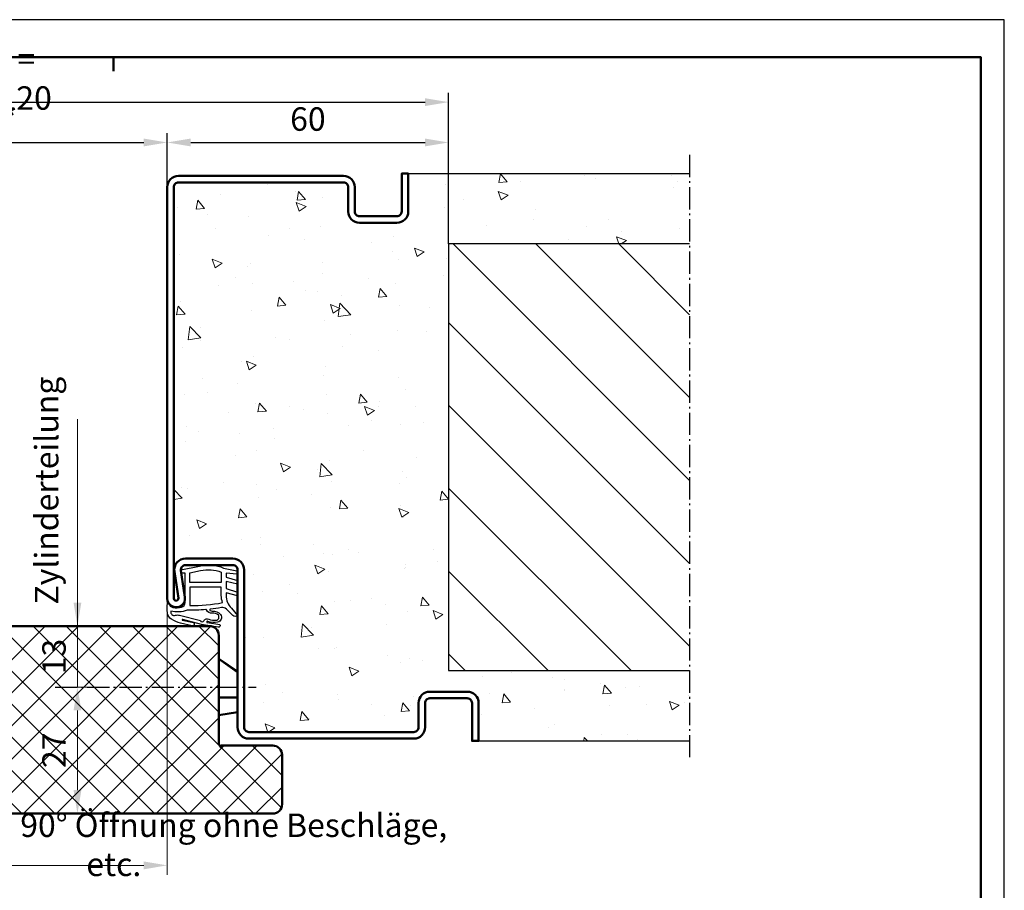
# Model space of a CAD drawing. Extents: x 0 to 420, y 0 to 297.
# Drawn here: x 210 to 420, y 111 to 297 of the extents above; entities that cross this region are included whole.
import ezdxf

# ---------------------------------------------------------------- set-up
doc = ezdxf.new("R2010")
doc.units = 0
doc.header["$MEASUREMENT"] = 0
doc.linetypes.add('AM_DIN_G_W050X2', pattern=[6.875, 4.75, -0.875, 0.375, -0.875])
doc.layers.get('DEFPOINTS').update_dxf_attribs({"linetype": 'CONTINUOUS', "lineweight": 13})
for name, color, linetype, lineweight in [('BE', 30, 'CONTINUOUS', 18), ('L2', 4, 'CONTINUOUS', 25), ('L5', 3, 'CONTINUOUS', 50), ('MI', 2, 'AM_DIN_G_W050X2', 25), ('R2', 4, 'CONTINUOUS', 25), ('R5', 3, 'CONTINUOUS', 50), ('SR', 9, 'CONTINUOUS', 18)]:
    doc.layers.add(name, color=color, linetype=linetype, lineweight=lineweight)
doc.layers.add('L7', color=1, linetype='CONTINUOUS')
doc.styles.add('ISOCP091', font='isocp.shx', dxfattribs={"width": 0.91})
doc.dimstyles.new('DOMO_INT', dxfattribs={"dimtxt": 2.5, "dimasz": 2.5, "dimexe": 1, "dimexo": 0, "dimgap": 1.25, "dimtad": 1, "dimdec": 8, "dimdsep": 46, "dimtxsty": 'ISOCP091', "dimcen": 1.5, "dimclrt": 40, "dimadec": 8, "dimazin": 2, "dimtfac": 1, "dimtdec": 8, "dimtmove": 0, "dimatfit": 0, "dimfxl": 0, "dimtolj": 1, "dimarcsym": 0})

# ---------------------------------------------------------------- blocks, each defined once
blk = doc.blocks.new('Dichtung_C550')
at = {"layer": 'L2', "flags": 128}
blk.add_lwpolyline([(-1.78, -12.2, 0.126023), (0.27, -12.06, -2.057815), (0.38, -12.25), (-2.29, -12.67, 0.677018), (-1.9, -13.25), (1.66, -12.66), (5.64, -11.58, -0.672035), (5.75, -11.72), (3.33, -12.26, 0.80616), (3.67, -12.98), (6.13, -12.39, 0.034089), (8.04, -11.56, 0.246936), (8.91, -10.16, 0.032766), (8.91, -8.22, 0.801435), (8.63, -8.2, -0.259211), (7.75, -9.04, -0.106469), (5.9, -8.96, -0.341425), (5.15, -7.99), (5.15, -1.71), (5.95, -1.73), (6.04, -1.04), (2.06, -0.2, 0.146261), (-3.08, -0.62), (-5.9, -1.22), (-5.9, -1.95), (-3.58, -1.74), (-3.58, -2.57), (-6.02, -3.25), (-6.02, -4.04), (-3.58, -3.5), (-3.58, -4.97), (-6.02, -5.79), (-6.02, -6.58), (-3.58, -5.9), (-3.58, -6.47, -0.185265), (-4.74, -9.21), (-6.01, -10.73, 0.46774), (-5.05, -10.72), (-3.67, -9.37, -0.224318), (-2.6, -9.07, 0.015187), (-0.25, -9.4, -0.630459), (-0.16, -9.66, -0.245119), (-0.66, -9.79, 0.23529), (-2.44, -10.54, 0.504292)], format="xyb", close=True, dxfattribs=at)
at = {"layer": 'L2'}
for points in [[(-2.58, -1.5), (-2.58, -3.74), (4.15, -3.74), (4.15, -1.66), (1.85, -1.18, 0.141587)], [(-2.58, -4.74), (4.15, -4.74), (4.15, -8.63, -0.046345), (-2.85, -8.01, 0.087436), (-2.58, -6.47)], [(0.1, -11.54, -0.12373), (-1.49, -11.76, -0.572885), (-1.95, -10.7, -0.231858), (-0.65, -10.27, 0.361817), (0.59, -9.55, -0.259074), (0.72, -9.49, 0.025542), (4.7, -9.62, 0.150126), (8.17, -9.84, -0.589241), (7.21, -10.7, 0.153197), (6.36, -10.7), (1.89, -11.78, -0.812085), (1.11, -11.8, 0.414639)]]:
    blk.add_lwpolyline(points, format="xyb", close=True, dxfattribs=at)
blk = doc.blocks.new('Wandanschluss_UT4xx_48_M')
at = {"layer": 'SR'}
h = blk.add_hatch(dxfattribs=at)
h.set_pattern_fill('AR-CONC', color=256, scale=3, style=0)
h.set_pattern_definition([(50, (-72.428, 330.067), (21.5178, -1.8826), [2.25, -24.75]), (355, (-72.428, 330.067), (-4.1625, 22.5658), [1.8, -19.8]), (100.451, (-70.635, 329.91), (17.3553, 20.6832), [1.9122, -21.0343]), (46.184, (-72.428, 336.067), (32.0172, -4.9656), [3.375, -37.125]), (96.636, (-69.76, 335.653), (28.04, 29.2235), [2.8683, -31.5514]), (351.184, (-72.428, 336.067), (28.04, 29.2236), [2.7, -29.7]), (21, (-69.428, 334.567), (17.9072, -12.0786), [2.25, -24.75]), (326, (-69.428, 334.567), (7.2995, 21.7545), [1.8, -19.8]), (71.451, (-67.936, 333.56), (25.2067, 9.6759), [1.9122, -21.0343]), (37.5, (-72.428, 330.067), (0.3648, 9.98682), [0, -19.56, 0, -20.1, 0, -19.875]), (7.5, (-72.428, 330.067), (7.8921, 11.83235), [0, -11.46, 0, -19.11, 0, -7.575]), (327.5, (-79.118, 330.067), (16.01467, -0.67665), [0, -7.5, 0, -23.4, 0, -31.05]), (317.5, (-82.118, 330.067), (17.4956, 3.00315), [0, -9.75, 0, -15.54, 0, -22.05])])
h.paths.add_polyline_path([(107.4, 341.89), (56, 341.89), (56, 326.89), (101, 326.89), (101, 334.99, -0.414214), (103.4, 337.39), (111.4, 337.39, -0.414214), (113.8, 334.99), (113.8, 329.79, 0.414214), (114.8, 328.79), (150, 328.79, 0.414214), (151, 329.79), (151, 363.39, -0.414214), (153.4, 365.79), (163.5, 365.79, -0.459437), (165.87, 363.02), (165, 357.36, 1.078987), (166, 357.29), (166, 444.99, 0.414214), (165, 445.99), (129.8, 445.99, 0.414214), (128.8, 444.99), (128.8, 439.79, -0.414214), (126.4, 437.39), (118.4, 437.39, -0.414214), (116, 439.79), (116, 447.89), (56, 447.89), (56, 432.89), (107.4, 432.89)])
h = blk.add_hatch(dxfattribs=at)
h.set_pattern_fill('ANSI31', color=256, scale=100, style=0)
h.set_pattern_definition([(45, (-62.428, 330.067), (-8.8388, 8.8388), [])])
h.paths.add_polyline_path([(56, 341.89), (107.4, 341.89), (107.4, 432.89), (56, 432.89)])
at = {"layer": 'L2'}
for p, q in [((116, 447.89), (56, 447.89)), ((101, 326.89), (56, 326.89))]:
    blk.add_line(p, q, dxfattribs=at)
at = {"layer": 'L7'}
for p, q in [((56, 432.89), (107.4, 432.89)), ((107.4, 432.89), (107.4, 341.89)), ((107.4, 341.89), (56, 341.89))]:
    blk.add_line(p, q, dxfattribs=at)
at = {"layer": 'MI'}
blk.add_line((56, 451.89), (56, 322.89), dxfattribs=at)
blk = doc.blocks.new('RAHMEN_A3_DOMO_INT_2002_06')
at = {"layer": 'R2'}
blk.add_lwpolyline([(420, 0), (420, 297), (0, 297), (0, 0)], close=True, dxfattribs=at)
at = {"layer": 'R5'}
blk.add_line((230, 289), (230, 286), dxfattribs=at)
blk.add_lwpolyline([(20, 5), (20, 289), (415, 289), (415, 5)], close=True, dxfattribs=at)
blk = doc.blocks.new('*D23')
at = {"layer": 'BE', "color": 0, "lineweight": -2}
for p, q in [((241.47, 261.27), (241.47, 272.81)), ((301.47, 249.17), (301.47, 272.81)), ((246.47, 270.81), (296.47, 270.81))]:
    blk.add_line(p, q, dxfattribs=at)
at = {"layer": 'BE', "color": 0}
for points in [[(246.47, 271.65), (246.47, 269.98), (241.47, 270.81)], [(296.47, 271.65), (296.47, 269.98), (301.47, 270.81)]]:
    blk.add_solid(points, dxfattribs=at)
at = {"layer": 'DEFPOINTS', "color": 0}
for p in [(301.47, 270.81), (241.47, 261.27), (301.47, 249.17)]:
    blk.add_point(p, dxfattribs=at)
at = {"layer": 'BE', "color": 40, "insert": (271.47, 275.81), "char_height": 5, "attachment_point": 5, "style": 'ISOCP091'}
blk.add_mtext('\\A1;60', dxfattribs=at)
blk = doc.blocks.new('*D20')
at = {"layer": 'BE', "color": 0, "lineweight": -2}
for p, q in [((161.47, 261.27), (161.47, 272.81)), ((241.47, 261.27), (241.47, 272.81)), ((166.47, 270.81), (236.47, 270.81))]:
    blk.add_line(p, q, dxfattribs=at)
at = {"layer": 'BE', "color": 0}
for points in [[(166.47, 271.65), (166.47, 269.98), (161.47, 270.81)], [(236.47, 271.65), (236.47, 269.98), (241.47, 270.81)]]:
    blk.add_solid(points, dxfattribs=at)
at = {"layer": 'DEFPOINTS', "color": 0}
for p in [(241.47, 270.81), (161.47, 261.27), (241.47, 261.27)]:
    blk.add_point(p, dxfattribs=at)
at = {"layer": 'BE', "color": 40, "insert": (201.47, 275.85), "char_height": 5, "attachment_point": 5, "style": 'ISOCP091'}
blk.add_mtext('\\A1;DLB{\\fArial|b0|i0|c0|p34;*}', dxfattribs=at)
blk = doc.blocks.new('*D19')
at = {"layer": 'BE', "color": 0, "lineweight": -2}
for p, q in [((101.47, 249.17), (101.47, 281.42)), ((301.47, 249.17), (301.47, 281.42)), ((106.47, 279.42), (296.47, 279.42))]:
    blk.add_line(p, q, dxfattribs=at)
at = {"layer": 'BE', "color": 0}
for points in [[(106.47, 280.25), (106.47, 278.59), (101.47, 279.42)], [(296.47, 280.25), (296.47, 278.59), (301.47, 279.42)]]:
    blk.add_solid(points, dxfattribs=at)
at = {"layer": 'DEFPOINTS', "color": 0}
for p in [(301.47, 279.42), (101.47, 249.17), (301.47, 249.17)]:
    blk.add_point(p, dxfattribs=at)
at = {"layer": 'BE', "color": 40, "insert": (201.25, 284.46), "char_height": 5, "attachment_point": 5, "style": 'ISOCP091'}
blk.add_mtext('\\A1;BRMB = DLB{\\fArial|b0|i0|c0|p34;*}+120', dxfattribs=at)
blk = doc.blocks.new('*D33')
at = {"layer": 'BE', "color": 0, "lineweight": -2}
for p, q in [((38, 40.32), (38, -18.62)), ((118, 40.32), (118, -18.62)), ((43, -16.62), (113, -16.62))]:
    blk.add_line(p, q, dxfattribs=at)
at = {"layer": 'BE', "color": 0}
for points in [[(43, -15.79), (43, -17.46), (38, -16.62)], [(113, -15.79), (113, -17.46), (118, -16.62)]]:
    blk.add_solid(points, dxfattribs=at)
at = {"layer": 'DEFPOINTS', "color": 0}
for p in [(38, 40.32), (118, 40.32), (118, -16.62)]:
    blk.add_point(p, dxfattribs=at)
at = {"layer": 'BE', "color": 40, "insert": (106.6, -12.23), "char_height": 5, "attachment_point": 5, "style": 'ISOCP091'}
blk.add_mtext('\\A1;effektive DB bei 90° Öffnung ohne Beschläge, etc.', dxfattribs=at)
blk = doc.blocks.new('*D26')
at = {"layer": 'BE', "color": 0, "lineweight": -2}
for p, q in [((73.62, 8.6), (77.85, 8.6)), ((75.85, 3.6), (75.85, -13.4)), ((74.41, -18.4), (77.85, -18.4))]:
    blk.add_line(p, q, dxfattribs=at)
at = {"layer": 'BE', "color": 0}
for points in [[(75.01, 3.6), (76.68, 3.6), (75.85, 8.6)], [(75.01, -13.4), (76.68, -13.4), (75.85, -18.4)]]:
    blk.add_solid(points, dxfattribs=at)
at = {"layer": 'DEFPOINTS', "color": 0}
for p in [(73.62, 8.6), (74.41, -18.4), (75.85, -18.4)]:
    blk.add_point(p, dxfattribs=at)
at = {"layer": 'BE', "color": 40, "insert": (70.85, -4.9), "char_height": 5, "attachment_point": 5, "rotation": 90, "style": 'ISOCP091'}
blk.add_mtext('\\A1;27', dxfattribs=at)
blk = doc.blocks.new('*D27')
at = {"layer": 'BE', "color": 0, "lineweight": -2}
for p, q in [((45.96, 21.6), (41.76, 21.6)), ((43.76, 16.6), (43.76, -13.4)), ((45.96, -18.4), (41.76, -18.4))]:
    blk.add_line(p, q, dxfattribs=at)
at = {"layer": 'BE', "color": 0}
for points in [[(42.93, 16.6), (44.59, 16.6), (43.76, 21.6)], [(42.93, -13.4), (44.59, -13.4), (43.76, -18.4)]]:
    blk.add_solid(points, dxfattribs=at)
at = {"layer": 'DEFPOINTS', "color": 0}
for p in [(45.96, 21.6), (43.76, -18.4), (45.96, -18.4)]:
    blk.add_point(p, dxfattribs=at)
at = {"layer": 'BE', "color": 40, "insert": (38.76, 1.6), "char_height": 5, "attachment_point": 5, "rotation": 90, "style": 'ISOCP091'}
blk.add_mtext('\\A1;40', dxfattribs=at)
blk = doc.blocks.new('*D29')
at = {"layer": 'BE', "color": 0, "lineweight": -2}
for p, q in [((-52.99, 2.6), (-52.99, 7.6)), ((-37.6, -2.4), (-54.99, -2.4)), ((-52.99, -2.4), (-52.99, -12.82)), ((-23, -12.82), (-54.99, -12.82)), ((-52.99, -17.82), (-52.99, -22.82))]:
    blk.add_line(p, q, dxfattribs=at)
at = {"layer": 'BE', "color": 0}
for points in [[(-53.82, 2.6), (-52.15, 2.6), (-52.99, -2.4)], [(-53.82, -17.82), (-52.15, -17.82), (-52.99, -12.82)]]:
    blk.add_solid(points, dxfattribs=at)
at = {"layer": 'DEFPOINTS', "color": 0}
for p in [(-37.6, -2.4), (-52.99, -12.82), (-23, -12.82)]:
    blk.add_point(p, dxfattribs=at)
at = {"layer": 'BE', "color": 40, "insert": (-57.99, -7.61), "char_height": 5, "attachment_point": 5, "rotation": 90, "style": 'ISOCP091'}
blk.add_mtext('\\A1;10.4', dxfattribs=at)
blk = doc.blocks.new('*D28')
at = {"layer": 'BE', "color": 0, "lineweight": -2}
for p, q in [((75.85, 26.6), (75.85, 31.6)), ((75.51, 21.6), (77.85, 21.6)), ((75.85, 8.6), (75.85, 21.6)), ((75.84, 8.6), (77.85, 8.6)), ((75.85, 3.6), (75.85, -1.4))]:
    blk.add_line(p, q, dxfattribs=at)
at = {"layer": 'BE', "color": 0}
for points in [[(75.01, 26.6), (76.68, 26.6), (75.85, 21.6)], [(75.01, 3.6), (76.68, 3.6), (75.85, 8.6)]]:
    blk.add_solid(points, dxfattribs=at)
at = {"layer": 'DEFPOINTS', "color": 0}
for p in [(75.51, 21.6), (75.85, 21.6), (75.84, 8.6)]:
    blk.add_point(p, dxfattribs=at)
at = {"layer": 'BE', "color": 40, "insert": (70.85, 15.1), "char_height": 5, "attachment_point": 5, "rotation": 90, "style": 'ISOCP091'}
blk.add_mtext('\\A1;13', dxfattribs=at)
blk = doc.blocks.new('*D30')
at = {"layer": 'BE', "color": 0, "lineweight": -2}
for p, q in [((0, 0), (0, -53.83)), ((-23, -12.82), (-23, -53.83)), ((-18, -51.83), (-5, -51.83))]:
    blk.add_line(p, q, dxfattribs=at)
at = {"layer": 'BE', "color": 0}
for points in [[(-18, -51), (-18, -52.66), (-23, -51.83)], [(-5, -51), (-5, -52.66), (0, -51.83)]]:
    blk.add_solid(points, dxfattribs=at)
at = {"layer": 'DEFPOINTS', "color": 0}
for p in [(0, 0), (-23, -12.82), (0, -51.83)]:
    blk.add_point(p, dxfattribs=at)
at = {"layer": 'BE', "color": 40, "insert": (-10.22, -46.83), "char_height": 5, "attachment_point": 5, "style": 'ISOCP091'}
blk.add_mtext('\\A1;23', dxfattribs=at)
blk = doc.blocks.new('UT4xx_ON_Türblatt_gedreht')
at = {"layer": 'BE'}
dim = blk.add_linear_dim(base=(118, -16.6234355), p1=(38, 40.31890718), p2=(118, 40.31890718), text='effektive DB bei 90° Öffnung ohne Beschläge, etc.', dimstyle='DOMO_INT', override={"dimscale": 2, "dimtmove": 2}, dxfattribs=at)
dim.commit()
dim.dimension.update_dxf_attribs({"geometry": '*D33', "text_midpoint": (106.60036958, -12.23314884), "dimtype": 128})
blk = doc.blocks.new('UT4xx_ON_Türblatt')
at = {"layer": 'SR'}
h = blk.add_hatch(dxfattribs=at)
h.set_pattern_fill('ANSI37', color=256, scale=40, style=0)
h.set_pattern_definition([(45, (-146.4716, -144.746), (-3.53553, 3.53553), []), (135, (-146.4716, -144.746), (-3.53553, -3.53553), [])])
h.paths.add_polyline_path([(106, 19.6, 0.4142135624), (104, 21.6), (59.50587467, 21.6), (59.50587467, 13.44236777), (59.30790502, 13.44236777), (59.30790502, 12.84857769), (59.1099334, 12.84857769), (59.1099334, 12.25478761), (58.91196375, 12.25478761), (58.91196375, 10.47341543), (58.51602248, 10.47341543), (58.51602248, 9.68169597), (58.31805282, 9.68169597), (58.31805282, 4.9313734), (58.12008121, 4.9313734), (58.12008121, -2.58997215), (58.31805282, -2.58997215), (58.31805282, -3.3816916), (58.51602248, -3.3816916), (58.51602248, -4.76720309), (58.71399214, -4.76720309), (58.71399214, -6.54857332), (58.91196375, -6.54857332), (58.91196375, -9.12166496), (59.1099334, -9.12166496), (59.1099334, -16.44508113), (58.91196375, -16.44508113), (58.91196375, -17.63266129), (58.71399214, -17.63266129), (58.71399214, -18.4), (117.5, -18.4, 0.4142135624), (119.5, -16.4), (119.5, -5.9, 0.4142135624), (117.5, -3.9), (106.5, -3.9), (106.5, -4.31803399, -0.2134217653), (106, -3.2)])
h.paths.add_polyline_path([(50.61929645, 9.68169597), (50.8172661, 9.68169597), (50.8172661, 10.47341543), (51.21320737, 10.47341543), (51.21320737, 12.25478761), (51.41117703, 12.25478761), (51.41117703, 12.84857769), (51.60914864, 12.84857769), (51.60914864, 13.44236777), (51.8071183, 13.44236777), (51.8071183, 21.6), (6, 21.6, 0.4142135624), (4, 19.6), (4, -3.2, -0.2134217653), (3.5, -4.31803399), (3.5, -3.9), (-7.5, -3.9, 0.4142135624), (-9.5, -5.9), (-9.5, -16.4, 0.4142135624), (-7.5, -18.4), (51.01523576, -18.4), (51.01523576, -17.63266129), (51.21320737, -17.63266129), (51.21320737, -16.44508113), (51.41117703, -16.44508113), (51.41117703, -9.12166496), (51.21320737, -9.12166496), (51.21320737, -6.54857332), (51.01523576, -6.54857332), (51.01523576, -4.76720309), (50.8172661, -4.76720309), (50.8172661, -3.3816916), (50.61929645, -3.3816916), (50.61929645, -2.58997215), (50.42132483, -2.58997215), (50.42132483, 4.9313734), (50.61929645, 4.9313734)])
h.paths.add_polyline_path([(67.09709083, -8.71027067), (67.09709083, -1.08972933), (74.59807508, -1.08972933), (74.59807508, -8.71027067)], flags=24)
h.paths.add_polyline_path([(67.09807508, 11.70826641), (67.09807508, 18.49173359), (74.59807508, 18.49173359), (74.59807508, 11.70826641)], flags=24)
h.paths.add_polyline_path([(15.46960274, 7.78972933), (15.46960274, 15.41027067), (22.97058699, 15.41027067), (22.97058699, 7.78972933)], flags=24)
h.paths.add_polyline_path([(35.00958071, -2.38179134), (35.00958071, 5.58179134), (42.50958071, 5.58179134), (42.50958071, -2.38179134)], flags=24)
at = {"layer": 'BE'}
blk.add_line((75.84807508, 21.6), (75.84807508, 65.7571235), dxfattribs=at)
at = {"layer": 'L2'}
for p, q in [((-27.6, -2.81890718), (-27.6, -2.4)), ((-18.4, -2.81890718), (-18.4, -2.4)), ((-12.54109008, -7.09429336), (-9.5, -6.77466191)), ((-11.57942822, -16.2438948), (-9.5, -16.02533809))]:
    blk.add_line(p, q, dxfattribs=at)
for points in [[(51.8071183, 21.6), (51.8071183, 13.44236777), (51.60914864, 13.44236777), (51.60914864, 12.84857769), (51.41117703, 12.84857769), (51.41117703, 12.25478761), (51.21320737, 12.25478761), (51.21320737, 10.47341543), (50.8172661, 10.47341543), (50.8172661, 9.68169597), (50.61929645, 9.68169597), (50.61929645, 4.9313734), (50.42132483, 4.9313734), (50.42132483, -2.58997215), (50.61929645, -2.58997215), (50.61929645, -3.3816916), (50.8172661, -3.3816916), (50.8172661, -4.76720309), (51.01523576, -4.76720309), (51.01523576, -6.54857332), (51.21320737, -6.54857332), (51.21320737, -9.12166496), (51.41117703, -9.12166496), (51.41117703, -16.44508113), (51.21320737, -16.44508113), (51.21320737, -17.63266129), (51.01523576, -17.63266129), (51.01523576, -18.4)], [(59.50587467, 21.6), (59.50587467, 13.44236777), (59.30790502, 13.44236777), (59.30790502, 12.84857769), (59.1099334, 12.84857769), (59.1099334, 12.25478761), (58.91196375, 12.25478761), (58.91196375, 10.47341543), (58.51602248, 10.47341543), (58.51602248, 9.68169597), (58.31805282, 9.68169597), (58.31805282, 4.9313734), (58.12008121, 4.9313734), (58.12008121, -2.58997215), (58.31805282, -2.58997215), (58.31805282, -3.3816916), (58.51602248, -3.3816916), (58.51602248, -4.76720309), (58.71399214, -4.76720309), (58.71399214, -6.54857332), (58.91196375, -6.54857332), (58.91196375, -9.12166496), (59.1099334, -9.12166496), (59.1099334, -16.44508113), (58.91196375, -16.44508113), (58.91196375, -17.63266129), (58.71399214, -17.63266129), (58.71399214, -18.4)]]:
    blk.add_lwpolyline(points, dxfattribs=at)
at = {"layer": 'L5'}
for p, q in [((110, 6.35), (106, 6.35)), ((-28, -5.3355924), (-28, -2.4)), ((-18, -2.81890718), (-28, -2.81890718)), ((-18, -5.3355924), (-18, -2.4)), ((-16.08032192, -7.06407831), (-9.5, -6.3724586)), ((-12.58290147, -6.6964846), (-11.53761683, -16.64170356)), ((-15.03503729, -17.00929726), (-9.49981063, -16.42752149))]:
    blk.add_line(p, q, dxfattribs=at)
for points in [[(51.01523576, -18.4), (-7.5, -18.4, -0.4142135624), (-9.5, -16.4), (-9.5, -5.9, -0.4142135624), (-7.5, -3.9), (3.5, -3.9), (3.5, -4.31803399, 0.2134217653), (4, -3.2), (4, 19.6, -0.4142135624), (6, 21.6), (51.8071183, 21.6)], [(58.71399214, -18.4), (117.5, -18.4, 0.4142135624), (119.5, -16.4), (119.5, -5.9, 0.4142135624), (117.5, -3.9), (106.5, -3.9), (106.5, -4.31803399, -0.2134217653), (106, -3.2), (106, 19.6, 0.4142135624), (104, 21.6), (59.50587467, 21.6)], [(106, 14.6, -0.0167829633), (110, 11.73490059, -0.0167829633)]]:
    blk.add_lwpolyline(points, format="xyb", dxfattribs=at)
for points in [[(106, 14.6), (110, 11.93333333)], [(110, 3.26666667), (106, 2.6)]]:
    blk.add_lwpolyline(points, dxfattribs=at)
for radius in [9, 8.5, 5.5]:
    blk.add_circle((-23, -12.81890718), radius, dxfattribs=at)
at = {"layer": 'MI'}
for p, q in [((-23, -27.52583447), (-23, 23.68109282)), ((71.05946177, 8.6), (113.96458798, 8.6)), ((-29.60499031, -13.51311963), (22.83425032, -8.00153335))]:
    blk.add_line(p, q, dxfattribs=at)
at = {"layer": 'BE', "color": 40, "insert": (73.34782902, 26.17897382), "char_height": 5, "attachment_point": 7, "rotation": 90, "style": 'ISOCP091'}
blk.add_mtext('Zylinderteilung', dxfattribs=at)
at = {"layer": 'BE'}
for base, p1, p2, picture, middle in [((75.8480750817, 21.6), (75.8418176156, 8.6), (75.5064681066, 21.6), '*D28', (75.8480750817, 15.1)), ((-52.9856618467, -12.8189071762), (-37.6, -2.4), (-23, -12.8189071762), '*D29', (-52.9856618467, -7.6094535881))]:
    dim = blk.add_linear_dim(base=base, p1=p1, p2=p2, angle=90, dimstyle='DOMO_INT', override={"dimscale": 2}, dxfattribs=at)
    dim.commit()
    dim.dimension.update_dxf_attribs({"geometry": picture, "text_midpoint": middle, "dimtype": 128})
for base, p1, p2, picture, middle in [((43.7595807095, -18.4), (45.9578101108, 21.6), (45.9578101108, -18.4), '*D27', (38.7595807095, 1.6)), ((75.8480750817, -18.4), (73.6230521296, 8.6), (74.406168102, -18.4), '*D26', (70.8475829558, -4.9))]:
    dim = blk.add_linear_dim(base=base, p1=p1, p2=p2, angle=90, dimstyle='DOMO_INT', override={"dimscale": 2}, dxfattribs=at)
    dim.commit()
    dim.dimension.update_dxf_attribs({"geometry": picture, "text_midpoint": middle})
dim = blk.add_linear_dim(base=(0, -51.8314469486), p1=(-23, -12.8189071761), p2=(0, 0), dimstyle='DOMO_INT', override={"dimscale": 2}, dxfattribs=at)
dim.commit()
dim.dimension.update_dxf_attribs({"geometry": '*D30', "text_midpoint": (-10.2205937149, -51.8314469486), "dimtype": 128})

msp = doc.modelspace()

# ---------------------------------------------------------------- linework, layer by layer
at = {"layer": 'L5'}
msp.add_lwpolyline([(245.37162884, 180.67423181), (255.47162884, 180.67423181, -0.4142135624), (256.47162884, 179.67423181), (256.47162884, 146.07423181, 0.4142135624), (258.87162884, 143.67423181), (294.07162884, 143.67423181, 0.4142135624), (296.47162884, 146.07423181), (296.47162884, 151.27423181, -0.4142135624), (297.47162884, 152.27423181), (305.47162884, 152.27423181, -0.4142135624), (306.47162884, 151.27423181), (306.47162884, 143.17423181), (307.87162884, 143.17423181), (307.87162884, 151.27423181, 0.4142135624), (305.47162884, 153.67423181), (297.47162884, 153.67423181, 0.4142135624), (295.07162884, 151.27423181), (295.07162884, 146.07423181, -0.4142135624), (294.07162884, 145.07423181), (258.87162884, 145.07423181, -0.4142135624), (257.87162884, 146.07423181), (257.87162884, 179.67423181, 0.4142135624), (255.47162884, 182.07423181), (245.37162884, 182.07423181, 0.4594370583), (242.99926388, 179.31107278), (243.86587154, 173.64988994, -1.0789873792), (242.87162884, 173.57423181), (242.87162884, 261.27423181, -0.4142135624), (243.87162884, 262.27423181), (279.07162884, 262.27423181, -0.4142135624), (280.07162884, 261.27423181), (280.07162884, 256.07423181, 0.4142135624), (282.47162884, 253.67423181), (290.47162884, 253.67423181, 0.4142135624), (292.87162884, 256.07423181), (292.87162884, 264.17423181), (291.47162884, 264.17423181), (291.47162884, 256.07423181, -0.4142135624), (290.47162884, 255.07423181), (282.47162884, 255.07423181, -0.4142135624), (281.47162884, 256.07423181), (281.47162884, 261.27423181, 0.4142135624), (279.07162884, 263.67423181), (243.87162884, 263.67423181, 0.4142135624), (241.47162884, 261.27423181), (241.47162884, 173.57423181, 1.0789873792), (245.24975111, 173.8617327), (244.38314344, 179.52291554, -0.4594370583)], format="xyb", close=True, dxfattribs=at)

# ---------------------------------------------------------------- block references
at = {"layer": 'BE'}
for name, p in [('UT4xx_ON_Türblatt', (146.47162884, 146.07423181)), ('UT4xx_ON_Türblatt_gedreht', (123.47162884, 133.25532463))]:
    msp.add_blockref(name, p, dxfattribs=at)
at = {"layer": 'L2', "xscale": -1}
msp.add_blockref('Dichtung_C550', (250.42162884, 180.67423181), dxfattribs=at)
at = {"layer": 'L7', "xscale": -1}
msp.add_blockref('Wandanschluss_UT4xx_48_M', (408.86789911, -183.71385166), dxfattribs=at)
at = {"layer": 'SR'}
msp.add_blockref('RAHMEN_A3_DOMO_INT_2002_06', (0, 0), dxfattribs=at)

# ---------------------------------------------------------------- dimensions: what is measured, and where the dimension line sits
at = {"layer": 'BE'}
dim = msp.add_linear_dim(base=(301.47162884, 279.42114984), p1=(101.47162884, 249.17423181), p2=(301.47162884, 249.17423181), text='BRMB = DLB{\\fArial|b0|i0|c0|p34;*}+120', dimstyle='DOMO_INT', override={"dimscale": 2}, dxfattribs=at)
dim.commit()
dim.dimension.update_dxf_attribs({"geometry": '*D19', "text_midpoint": (201.2522412, 279.42114984), "dimtype": 128})
dim = msp.add_linear_dim(base=(241.47162884, 270.81194881), p1=(161.47162884, 261.27423181), p2=(241.47162884, 261.27423181), text='DLB{\\fArial|b0|i0|c0|p34;*}', dimstyle='DOMO_INT', override={"dimscale": 2}, dxfattribs=at)
dim.commit()
dim.dimension.update_dxf_attribs({"geometry": '*D20', "text_midpoint": (201.47162884, 275.84672064)})
dim = msp.add_linear_dim(base=(301.4716288428, 270.8119488116), p1=(241.4716288428, 261.2742318065), p2=(301.4716288428, 249.1742318065), dimstyle='DOMO_INT', override={"dimscale": 2}, dxfattribs=at)
dim.commit()
dim.dimension.update_dxf_attribs({"geometry": '*D23', "text_midpoint": (271.4716288428, 275.8119488116)})

doc.saveas('drawing.dxf')
